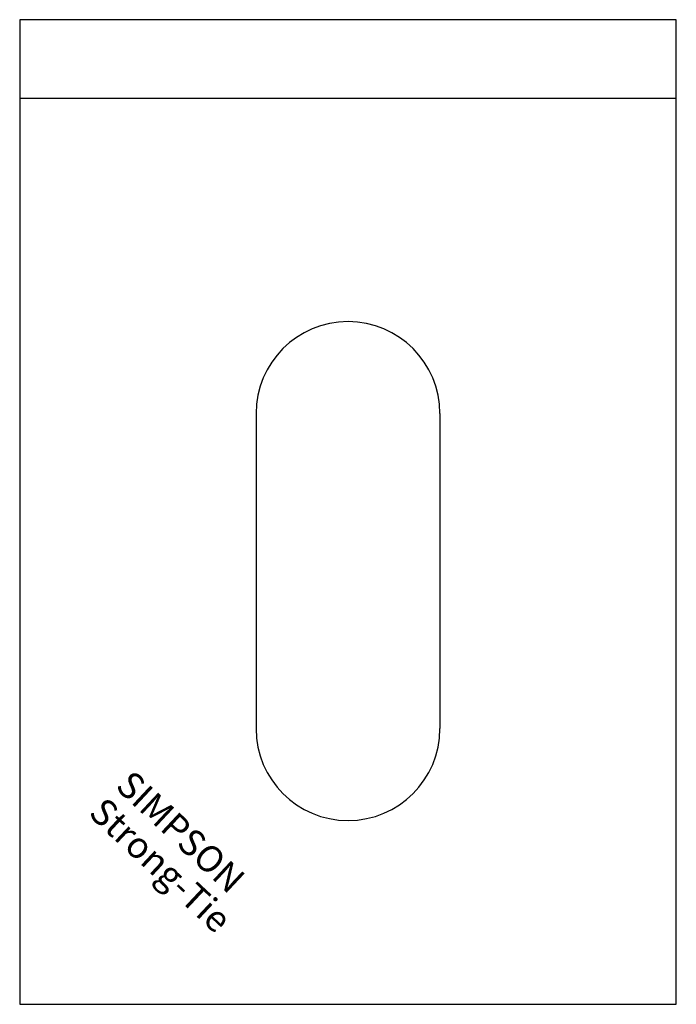
# Model space of a CAD drawing. Extents: x -25 to 25, y -75 to 0.
import ezdxf

# ---------------------------------------------------------------- set-up
doc = ezdxf.new("R2010")
doc.units = 0
doc.layers.get('0').update_dxf_attribs({"linetype": 'CONTINUOUS'})
doc.styles.add('SST', font='romans.shx')

# ---------------------------------------------------------------- blocks, each defined once
blk = doc.blocks.new('SIMPSON-STRONG-TIE')
at = {"linetype": 'CONTINUOUS', "style": 'SST'}
for s, p in [('SIMPSON', (0, 0)), ('Strong-Tie', (-2.05, -2.05))]:
    blk.add_text(s, height=2, rotation=316.94149, dxfattribs=at).set_placement(p)

msp = doc.modelspace()

# ---------------------------------------------------------------- linework, layer by layer
for p, q in [((25, 0), (-25, 0)), ((-25, 0), (-25, -75)), ((25, -75), (25, 0)), ((25, -6), (-25, -6)), ((-7, -30), (-7, -54)), ((7, -30), (7, -54)), ((-25, -75), (25, -75))]:
    msp.add_line(p, q)
for centre, start, end in [((0, -30), 0, 180), ((0, -54), 180, 0)]:
    msp.add_arc(centre, 7, start, end)

# ---------------------------------------------------------------- block references
msp.add_blockref('SIMPSON-STRONG-TIE', (-17.8, -58.5))

doc.saveas('drawing.dxf')
